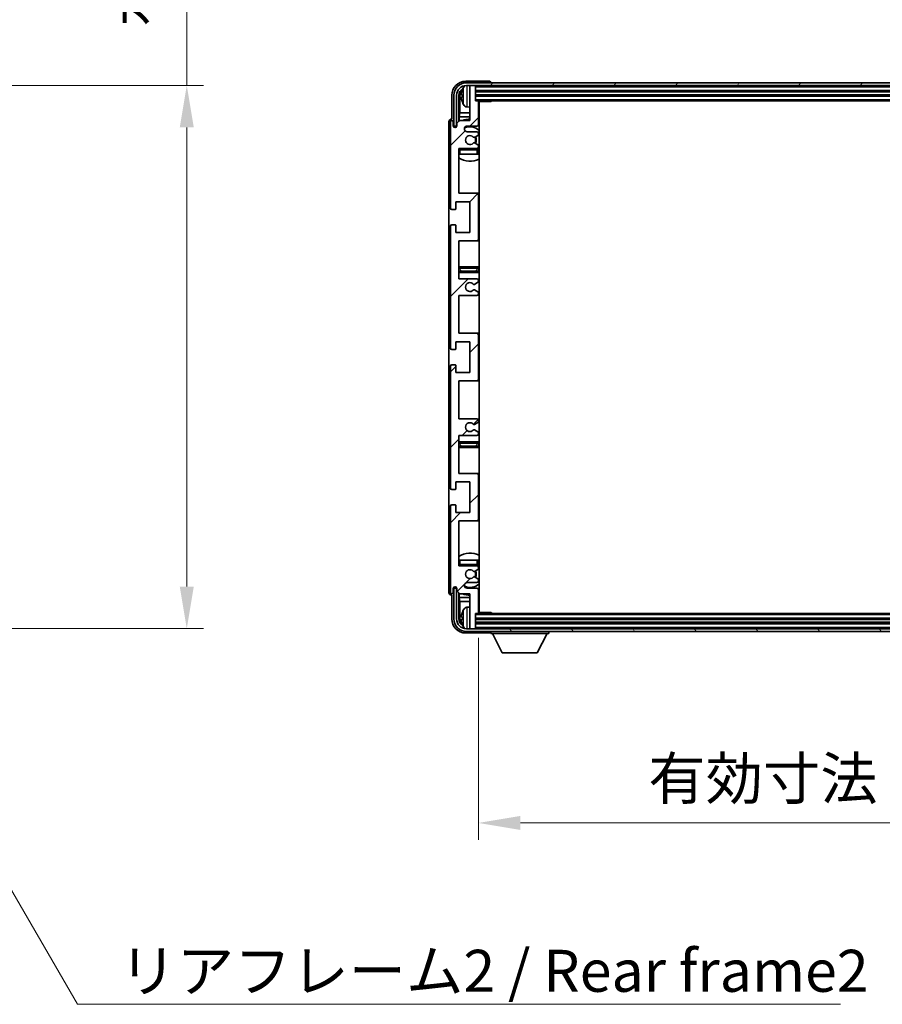
# Model space of a CAD drawing. Units: millimetres. Extents: x 0 to 12582, y 0 to 1686.
# Drawn here: x 4111 to 4419, y 1049 to 1400 of the extents above; entities that cross this region are included whole.
import ezdxf

# ---------------------------------------------------------------- set-up
doc = ezdxf.new("R2010")
doc.units = ezdxf.units.MM
doc.header["$LTSCALE"] = 6
doc.layers.get('Defpoints').update_dxf_attribs({"lineweight": 25})
for name, color, linetype, lineweight in [('Dimension (ISO)', 7, 'Continuous', 18), ('Hatch (ISO)', 1, 'Continuous', 18), ('Symbol (ISO)', 7, 'Continuous', 18), ('Visible (ISO)', 7, 'Continuous', 35), ('Visible Narrow (ISO)', 7, 'Continuous', 25)]:
    doc.layers.add(name, color=color, linetype=linetype, lineweight=lineweight)
doc.styles.add('Note Text (TK)', font='txt')
doc.dimstyles.new('Default - Method 1b (TK)', dxfattribs={"dimscale": 6, "dimtxt": 2.5, "dimasz": 2.5, "dimexe": 1, "dimexo": 1.5, "dimgap": 1, "dimtad": 1, "dimtoh": 1, "dimrnd": 1e-08, "dimdsep": 46, "dimtxsty": 'Note Text (TK)', "dimcen": 0.09, "dimdle": 5, "dimclrd": 100, "dimclre": 100, "dimclrt": 7, "dimadec": 1, "dimazin": 1, "dimtfac": 1, "dimtmove": 0, "dimatfit": 3, "dimfxl": 0, "dimtolj": 1, "dimlwd": -1, "dimlwe": -1, "dimarcsym": 0})
doc.dimstyles.new('Default - Method 1b (TK)$7', dxfattribs={"dimscale": 6, "dimtxt": 2.5, "dimasz": 2.5, "dimexe": 1, "dimexo": 1.5, "dimgap": 1, "dimtad": 1, "dimtoh": 1, "dimrnd": 1e-08, "dimdsep": 46, "dimtxsty": 'Note Text (TK)', "dimcen": 0.09, "dimdle": 5, "dimclrd": 100, "dimclre": 100, "dimclrt": 7, "dimadec": 1, "dimazin": 1, "dimtfac": 1, "dimtmove": 0, "dimatfit": 3, "dimfxl": 0, "dimtolj": 1, "dimlwd": -1, "dimlwe": -1, "dimarcsym": 0})

# ---------------------------------------------------------------- blocks, each defined once
blk = doc.blocks.new('*D71')
at = {"layer": 'Defpoints', "color": 0, "transparency": 16777216}
for p in [(4056.8, 1376.74), (4056.8, 1182.74), (4170.8, 1182.74)]:
    blk.add_point(p, dxfattribs=at)
at = {"layer": 'Dimension (ISO)', "color": 100, "transparency": 16777216}
for p, q in [((4170.8, 1376.74), (4170.8, 1631.9)), ((4065.8, 1376.74), (4176.8, 1376.74)), ((4170.8, 1197.74), (4170.8, 1361.74)), ((4065.8, 1182.74), (4176.8, 1182.74))]:
    blk.add_line(p, q, dxfattribs=at)
for points in [[(4168.3, 1361.74), (4173.3, 1361.74), (4170.8, 1376.74)], [(4168.3, 1197.74), (4173.3, 1197.74), (4170.8, 1182.74)]]:
    blk.add_solid(points, dxfattribs=at)
at = {"layer": 'Dimension (ISO)', "color": 7, "transparency": 16777216, "insert": (4154.91, 1397.74), "char_height": 15, "attachment_point": 4, "rotation": 90, "style": 'Note Text (TK)'}
blk.add_mtext('\\A1;\\fＭＳ Ｐゴシック|b0|i0;\\H15.0000;有効寸法 / Max dim. 194', dxfattribs=at)
blk = doc.blocks.new('*D74')
at = {"layer": 'Defpoints', "color": 0, "transparency": 16777216}
for p in [(4274.9, 1188.48), (4623.9, 1188.48), (4623.9, 1113.34)]:
    blk.add_point(p, dxfattribs=at)
at = {"layer": 'Dimension (ISO)', "color": 100, "transparency": 16777216}
for p, q in [((4274.9, 1179.48), (4274.9, 1107.34)), ((4623.9, 1179.48), (4623.9, 1107.34)), ((4289.9, 1113.34), (4608.9, 1113.34))]:
    blk.add_line(p, q, dxfattribs=at)
for points in [[(4289.9, 1115.84), (4289.9, 1110.84), (4274.9, 1113.34)], [(4608.9, 1115.84), (4608.9, 1110.84), (4623.9, 1113.34)]]:
    blk.add_solid(points, dxfattribs=at)
at = {"layer": 'Dimension (ISO)', "color": 7, "transparency": 16777216, "insert": (4335.58, 1129.23), "char_height": 15, "attachment_point": 4, "style": 'Note Text (TK)'}
blk.add_mtext('\\A1;\\fＭＳ Ｐゴシック|b0|i0;\\H15.0000;有効寸法 / Max dim. 349', dxfattribs=at)

msp = doc.modelspace()

# ---------------------------------------------------------------- hatches: boundary and pattern name
at = {"layer": 'Hatch (ISO)'}
h = msp.add_hatch(dxfattribs=at)
h.set_pattern_fill('ANSI31', color=256, scale=152.4, style=0)
h.set_pattern_definition([(45, (2269, -48), (-13.47038, 13.47038), [])])
edge = h.paths.add_edge_path()
edge.add_line((4267.9026, 1307.6825), (4267.9026, 1321.1825))
edge.add_line((4267.9026, 1321.1825), (4274.4026, 1321.1825))
edge.add_ellipse((4274.4026, 1321.6825), major_axis=(0, -0.5), ratio=1, start_angle=0, end_angle=90)
edge.add_line((4274.9026, 1321.6825), (4274.9026, 1337.6825))
edge.add_ellipse((4274.4026, 1337.6825), major_axis=(0.5, 0), ratio=1, start_angle=0, end_angle=90)
edge.add_line((4274.4026, 1338.1825), (4267.9026, 1338.1825))
edge.add_line((4267.9026, 1338.1825), (4267.9026, 1354.1825))
edge.add_line((4267.9026, 1354.1825), (4274.4026, 1354.1825))
edge.add_ellipse((4274.4026, 1354.6825), major_axis=(0, -0.5), ratio=1, start_angle=0, end_angle=90)
edge.add_line((4274.9026, 1354.6825), (4274.9026, 1355.2773))
edge.add_ellipse((4274.6026, 1355.2773), major_axis=(0.3, 0), ratio=1, start_angle=0, end_angle=60)
edge.add_line((4274.7526, 1355.5371), (4273.7042, 1356.1424))
edge.add_ellipse((4273.5542, 1355.8825), major_axis=(0.15, 0.2598), ratio=1, start_angle=0, end_angle=30)
edge.add_line((4273.5542, 1356.1825), (4273.2882, 1356.1825))
edge.add_ellipse((4273.2882, 1355.8825), major_axis=(0, 0.3), ratio=1, start_angle=0, end_angle=46.826449)
edge.add_ellipse((4271.9026, 1357.1825), major_axis=(1.1669, -1.0947), ratio=1, start_angle=86.347102, end_angle=360, ccw=False)
edge.add_ellipse((4273.2882, 1358.4825), major_axis=(-0.2188, -0.2053), ratio=1, start_angle=0, end_angle=46.826449)
edge.add_line((4273.2882, 1358.1825), (4273.5542, 1358.1825))
edge.add_ellipse((4273.5542, 1358.4825), major_axis=(0, -0.3), ratio=1, start_angle=0, end_angle=30)
edge.add_line((4273.7042, 1358.2227), (4274.7526, 1358.828))
edge.add_ellipse((4274.6026, 1359.0878), major_axis=(0.15, -0.2598), ratio=1, start_angle=0, end_angle=60)
edge.add_line((4274.9026, 1359.0878), (4274.9026, 1359.6825))
edge.add_ellipse((4274.4026, 1359.6825), major_axis=(0.5, 0), ratio=1, start_angle=0, end_angle=90)
edge.add_line((4274.4026, 1360.1825), (4270.9026, 1360.1825))
edge.add_ellipse((4270.9026, 1361.1825), major_axis=(0, -1), ratio=1, start_angle=180, end_angle=360, ccw=False)
edge.add_line((4270.9026, 1362.1825), (4274.4026, 1362.1825))
edge.add_ellipse((4274.4026, 1362.6825), major_axis=(0, -0.5), ratio=1, start_angle=0, end_angle=90)
edge.add_line((4274.9026, 1362.6825), (4274.9026, 1370.8825))
edge.add_ellipse((4274.6026, 1370.8825), major_axis=(0.3, 0), ratio=1, start_angle=0, end_angle=90)
edge.add_line((4274.6026, 1371.1825), (4273.9026, 1371.1825))
edge.add_line((4273.9026, 1371.1825), (4273.9026, 1376.3825))
edge.add_ellipse((4273.6026, 1376.3825), major_axis=(0.3, 0), ratio=1, start_angle=0, end_angle=90)
edge.add_line((4273.6026, 1376.6825), (4272.2026, 1376.6825))
edge.add_ellipse((4272.2026, 1376.3825), major_axis=(0, 0.3), ratio=1, start_angle=0, end_angle=90)
edge.add_line((4271.9026, 1376.3825), (4271.9026, 1364.1825))
edge.add_line((4271.9026, 1364.1825), (4268.2526, 1364.1825))
edge.add_line((4268.2526, 1364.1825), (4267.2526, 1363.1825))
edge.add_line((4267.2526, 1363.1825), (4267.2526, 1362.2825))
edge.add_ellipse((4266.5776, 1362.3622), major_axis=(0.675, -0.0797), ratio=1, start_angle=193.465843, end_angle=360, ccw=False)
edge.add_line((4265.9026, 1362.2825), (4265.9026, 1363.6825))
edge.add_ellipse((4265.4026, 1363.6825), major_axis=(0.5, 0), ratio=1, start_angle=0, end_angle=180)
edge.add_line((4264.9026, 1363.6825), (4264.9026, 1332.9325))
edge.add_ellipse((4265.4026, 1332.9325), major_axis=(-0.5, 0), ratio=1, start_angle=0, end_angle=90)
edge.add_line((4265.4026, 1332.4325), (4266.6026, 1332.4325))
edge.add_ellipse((4266.6026, 1332.7325), major_axis=(0, -0.3), ratio=1, start_angle=0, end_angle=90)
edge.add_line((4266.9026, 1332.7325), (4266.9026, 1335.1825))
edge.add_line((4266.9026, 1335.1825), (4271.9026, 1335.1825))
edge.add_line((4271.9026, 1335.1825), (4271.9026, 1324.1825))
edge.add_line((4271.9026, 1324.1825), (4266.9026, 1324.1825))
edge.add_line((4266.9026, 1324.1825), (4266.9026, 1326.6325))
edge.add_ellipse((4266.6026, 1326.6325), major_axis=(0.3, 0), ratio=1, start_angle=0, end_angle=90)
edge.add_line((4266.6026, 1326.9325), (4265.4026, 1326.9325))
edge.add_ellipse((4265.4026, 1326.4325), major_axis=(0, 0.5), ratio=1, start_angle=0, end_angle=90)
edge.add_line((4264.9026, 1326.4325), (4264.9026, 1282.9325))
edge.add_ellipse((4265.4026, 1282.9325), major_axis=(-0.5, 0), ratio=1, start_angle=0, end_angle=90)
edge.add_line((4265.4026, 1282.4325), (4266.6026, 1282.4325))
edge.add_ellipse((4266.6026, 1282.7325), major_axis=(0, -0.3), ratio=1, start_angle=0, end_angle=90)
edge.add_line((4266.9026, 1282.7325), (4266.9026, 1285.1825))
edge.add_line((4266.9026, 1285.1825), (4271.9026, 1285.1825))
edge.add_line((4271.9026, 1285.1825), (4271.9026, 1274.1825))
edge.add_line((4271.9026, 1274.1825), (4266.9026, 1274.1825))
edge.add_line((4266.9026, 1274.1825), (4266.9026, 1276.6325))
edge.add_ellipse((4266.6026, 1276.6325), major_axis=(0.3, 0), ratio=1, start_angle=0, end_angle=90)
edge.add_line((4266.6026, 1276.9325), (4265.4026, 1276.9325))
edge.add_ellipse((4265.4026, 1276.4325), major_axis=(0, 0.5), ratio=1, start_angle=0, end_angle=90)
edge.add_line((4264.9026, 1276.4325), (4264.9026, 1232.9325))
edge.add_ellipse((4265.4026, 1232.9325), major_axis=(-0.5, 0), ratio=1, start_angle=0, end_angle=90)
edge.add_line((4265.4026, 1232.4325), (4266.6026, 1232.4325))
edge.add_ellipse((4266.6026, 1232.7325), major_axis=(0, -0.3), ratio=1, start_angle=0, end_angle=90)
edge.add_line((4266.9026, 1232.7325), (4266.9026, 1235.1825))
edge.add_line((4266.9026, 1235.1825), (4271.9026, 1235.1825))
edge.add_line((4271.9026, 1235.1825), (4271.9026, 1224.1825))
edge.add_line((4271.9026, 1224.1825), (4266.9026, 1224.1825))
edge.add_line((4266.9026, 1224.1825), (4266.9026, 1226.6325))
edge.add_ellipse((4266.6026, 1226.6325), major_axis=(0.3, 0), ratio=1, start_angle=0, end_angle=90)
edge.add_line((4266.6026, 1226.9325), (4265.4026, 1226.9325))
edge.add_ellipse((4265.4026, 1226.4325), major_axis=(0, 0.5), ratio=1, start_angle=0, end_angle=90)
edge.add_line((4264.9026, 1226.4325), (4264.9026, 1195.6825))
edge.add_ellipse((4265.4026, 1195.6825), major_axis=(-0.5, 0), ratio=1, start_angle=0, end_angle=180)
edge.add_line((4265.9026, 1195.6825), (4265.9026, 1197.0825))
edge.add_ellipse((4266.5776, 1197.0029), major_axis=(-0.675, 0.0797), ratio=1, start_angle=193.465843, end_angle=360, ccw=False)
edge.add_line((4267.2526, 1197.0825), (4267.2526, 1196.1825))
edge.add_line((4267.2526, 1196.1825), (4268.2526, 1195.1825))
edge.add_line((4268.2526, 1195.1825), (4271.9026, 1195.1825))
edge.add_line((4271.9026, 1195.1825), (4271.9026, 1182.9825))
edge.add_ellipse((4272.2026, 1182.9825), major_axis=(-0.3, 0), ratio=1, start_angle=0, end_angle=90)
edge.add_line((4272.2026, 1182.6825), (4273.6026, 1182.6825))
edge.add_ellipse((4273.6026, 1182.9825), major_axis=(0, -0.3), ratio=1, start_angle=0, end_angle=90)
edge.add_line((4273.9026, 1182.9825), (4273.9026, 1188.1825))
edge.add_line((4273.9026, 1188.1825), (4274.6026, 1188.1825))
edge.add_ellipse((4274.6026, 1188.4825), major_axis=(0, -0.3), ratio=1, start_angle=0, end_angle=90)
edge.add_line((4274.9026, 1188.4825), (4274.9026, 1196.6825))
edge.add_ellipse((4274.4026, 1196.6825), major_axis=(0.5, 0), ratio=1, start_angle=0, end_angle=90)
edge.add_line((4274.4026, 1197.1825), (4270.9026, 1197.1825))
edge.add_ellipse((4270.9026, 1198.1825), major_axis=(0, -1), ratio=1, start_angle=180, end_angle=360, ccw=False)
edge.add_line((4270.9026, 1199.1825), (4274.4026, 1199.1825))
edge.add_ellipse((4274.4026, 1199.6825), major_axis=(0, -0.5), ratio=1, start_angle=0, end_angle=90)
edge.add_line((4274.9026, 1199.6825), (4274.9026, 1200.2773))
edge.add_ellipse((4274.6026, 1200.2773), major_axis=(0.3, 0), ratio=1, start_angle=0, end_angle=60)
edge.add_line((4274.7526, 1200.5371), (4273.7042, 1201.1424))
edge.add_ellipse((4273.5542, 1200.8825), major_axis=(0.15, 0.2598), ratio=1, start_angle=0, end_angle=30)
edge.add_line((4273.5542, 1201.1825), (4273.2882, 1201.1825))
edge.add_ellipse((4273.2882, 1200.8825), major_axis=(0, 0.3), ratio=1, start_angle=0, end_angle=46.826449)
edge.add_ellipse((4271.9026, 1202.1825), major_axis=(1.1669, -1.0947), ratio=1, start_angle=86.347102, end_angle=360, ccw=False)
edge.add_ellipse((4273.2882, 1203.4825), major_axis=(-0.2188, -0.2053), ratio=1, start_angle=0, end_angle=46.826449)
edge.add_line((4273.2882, 1203.1825), (4273.5542, 1203.1825))
edge.add_ellipse((4273.5542, 1203.4825), major_axis=(0, -0.3), ratio=1, start_angle=0, end_angle=30)
edge.add_line((4273.7042, 1203.2227), (4274.7526, 1203.828))
edge.add_ellipse((4274.6026, 1204.0878), major_axis=(0.15, -0.2598), ratio=1, start_angle=0, end_angle=60)
edge.add_line((4274.9026, 1204.0878), (4274.9026, 1204.6825))
edge.add_ellipse((4274.4026, 1204.6825), major_axis=(0.5, 0), ratio=1, start_angle=0, end_angle=90)
edge.add_line((4274.4026, 1205.1825), (4267.9026, 1205.1825))
edge.add_line((4267.9026, 1205.1825), (4267.9026, 1221.1825))
edge.add_line((4267.9026, 1221.1825), (4274.4026, 1221.1825))
edge.add_ellipse((4274.4026, 1221.6825), major_axis=(0, -0.5), ratio=1, start_angle=0, end_angle=90)
edge.add_line((4274.9026, 1221.6825), (4274.9026, 1237.6825))
edge.add_ellipse((4274.4026, 1237.6825), major_axis=(0.5, 0), ratio=1, start_angle=0, end_angle=90)
edge.add_line((4274.4026, 1238.1825), (4267.9026, 1238.1825))
edge.add_line((4267.9026, 1238.1825), (4267.9026, 1251.6825))
edge.add_line((4267.9026, 1251.6825), (4274.4026, 1251.6825))
edge.add_ellipse((4274.4026, 1252.1825), major_axis=(0, -0.5), ratio=1, start_angle=0, end_angle=90)
edge.add_line((4274.9026, 1252.1825), (4274.9026, 1252.6927))
edge.add_ellipse((4274.6026, 1252.6927), major_axis=(0.3, 0), ratio=1, start_angle=0, end_angle=60)
edge.add_line((4274.7526, 1252.9525), (4273.4793, 1253.6876))
edge.add_ellipse((4273.3293, 1253.4278), major_axis=(0.15, 0.2598), ratio=1, start_angle=0, end_angle=78.671012)
edge.add_ellipse((4271.9026, 1254.6825), major_axis=(1.2015, -1.0566), ratio=1, start_angle=82.662386, end_angle=360, ccw=False)
edge.add_ellipse((4273.3292, 1255.9374), major_axis=(-0.2253, -0.1981), ratio=1, start_angle=0, end_angle=77.981127)
edge.add_line((4273.4761, 1255.6758), (4274.7495, 1256.3908))
edge.add_ellipse((4274.6026, 1256.6524), major_axis=(0.1469, -0.2616), ratio=1, start_angle=0, end_angle=60.685474)
edge.add_line((4274.9026, 1256.6524), (4274.9026, 1257.1825))
edge.add_ellipse((4274.4026, 1257.1825), major_axis=(0.5, 0), ratio=1, start_angle=0, end_angle=90)
edge.add_line((4274.4026, 1257.6825), (4267.9026, 1257.6825))
edge.add_line((4267.9026, 1257.6825), (4267.9026, 1271.1825))
edge.add_line((4267.9026, 1271.1825), (4274.4026, 1271.1825))
edge.add_ellipse((4274.4026, 1271.6825), major_axis=(0, -0.5), ratio=1, start_angle=0, end_angle=90)
edge.add_line((4274.9026, 1271.6825), (4274.9026, 1287.6825))
edge.add_ellipse((4274.4026, 1287.6825), major_axis=(0.5, 0), ratio=1, start_angle=0, end_angle=90)
edge.add_line((4274.4026, 1288.1825), (4267.9026, 1288.1825))
edge.add_line((4267.9026, 1288.1825), (4267.9026, 1301.6825))
edge.add_line((4267.9026, 1301.6825), (4274.4026, 1301.6825))
edge.add_ellipse((4274.4026, 1302.1825), major_axis=(0, -0.5), ratio=1, start_angle=0, end_angle=90)
edge.add_line((4274.9026, 1302.1825), (4274.9026, 1302.7127))
edge.add_ellipse((4274.6026, 1302.7127), major_axis=(0.3, 0), ratio=1, start_angle=0, end_angle=60.685474)
edge.add_line((4274.7495, 1302.9743), (4273.4761, 1303.6893))
edge.add_ellipse((4273.3292, 1303.4277), major_axis=(0.1469, 0.2616), ratio=1, start_angle=0, end_angle=77.981127)
edge.add_ellipse((4271.9026, 1304.6825), major_axis=(1.2014, -1.0567), ratio=1, start_angle=82.662386, end_angle=360, ccw=False)
edge.add_ellipse((4273.3293, 1305.9373), major_axis=(-0.2253, -0.1981), ratio=1, start_angle=0, end_angle=78.671012)
edge.add_line((4273.4793, 1305.6775), (4274.7526, 1306.4126))
edge.add_ellipse((4274.6026, 1306.6724), major_axis=(0.15, -0.2598), ratio=1, start_angle=0, end_angle=60)
edge.add_line((4274.9026, 1306.6724), (4274.9026, 1307.1825))
edge.add_ellipse((4274.4026, 1307.1825), major_axis=(0.5, 0), ratio=1, start_angle=0, end_angle=90)
edge.add_line((4274.4026, 1307.6825), (4267.9026, 1307.6825))
h = msp.add_hatch(dxfattribs=at)
h.set_pattern_fill('ANSI31', color=256, scale=152.4, angle=14.999978, style=0)
h.set_pattern_definition([(60, (2269, -48), (-16.49778, 9.525), [])])
edge = h.paths.add_edge_path()
edge.add_ellipse((4628.1526, 1373.1825), major_axis=(0, 3.5), ratio=1, start_angle=270, end_angle=360)
edge.add_line((4628.1526, 1376.6825), (4626.6026, 1376.6825))
edge.add_line((4626.6026, 1376.6825), (4625.2026, 1376.6825))
edge.add_line((4625.2026, 1376.6825), (4273.6026, 1376.6825))
edge.add_line((4273.6026, 1376.6825), (4272.2026, 1376.6825))
edge.add_line((4272.2026, 1376.6825), (4270.6526, 1376.6825))
edge.add_ellipse((4270.6526, 1373.1825), major_axis=(-3.5, 0), ratio=1, start_angle=270, end_angle=360)
edge.add_line((4267.1526, 1373.1825), (4267.1526, 1362.1825))
edge.add_line((4267.1526, 1362.1825), (4266.1526, 1362.1825))
edge.add_line((4266.1526, 1362.1825), (4266.1526, 1373.1825))
edge.add_ellipse((4270.6526, 1373.1825), major_axis=(0, 4.5), ratio=1, start_angle=0, end_angle=90, ccw=False)
edge.add_line((4270.6526, 1377.6825), (4628.1526, 1377.6825))
edge.add_ellipse((4628.1526, 1373.1825), major_axis=(4.5, 0), ratio=1, start_angle=0, end_angle=90, ccw=False)
edge.add_line((4632.6526, 1373.1825), (4632.6526, 1362.1825))
edge.add_line((4632.6526, 1362.1825), (4631.6526, 1362.1825))
edge.add_line((4631.6526, 1362.1825), (4631.6526, 1373.1825))
h = msp.add_hatch(dxfattribs=at)
h.set_pattern_fill('ANSI31', color=256, scale=152.4, angle=75.000175, style=0)
h.set_pattern_definition([(120.0002, (2269, -48), (-16.49775, -9.52505), [])])
edge = h.paths.add_edge_path()
edge.add_ellipse((4270.6526, 1186.1825), major_axis=(0, -3.5), ratio=1, start_angle=270, end_angle=360)
edge.add_line((4270.6526, 1182.6825), (4272.2026, 1182.6825))
edge.add_line((4272.2026, 1182.6825), (4273.6026, 1182.6825))
edge.add_line((4273.6026, 1182.6825), (4625.2026, 1182.6825))
edge.add_line((4625.2026, 1182.6825), (4626.6026, 1182.6825))
edge.add_line((4626.6026, 1182.6825), (4628.1526, 1182.6825))
edge.add_ellipse((4628.1526, 1186.1825), major_axis=(3.5, 0), ratio=1, start_angle=270, end_angle=360)
edge.add_line((4631.6526, 1186.1825), (4631.6526, 1197.1825))
edge.add_line((4631.6526, 1197.1825), (4632.6526, 1197.1825))
edge.add_line((4632.6526, 1197.1825), (4632.6526, 1186.1825))
edge.add_ellipse((4628.1526, 1186.1825), major_axis=(0, -4.5), ratio=1, start_angle=0, end_angle=90, ccw=False)
edge.add_line((4628.1526, 1181.6825), (4270.6526, 1181.6825))
edge.add_ellipse((4270.6526, 1186.1825), major_axis=(-4.5, 0), ratio=1, start_angle=0, end_angle=90, ccw=False)
edge.add_line((4266.1526, 1186.1825), (4266.1526, 1197.1825))
edge.add_line((4266.1526, 1197.1825), (4267.1526, 1197.1825))
edge.add_line((4267.1526, 1197.1825), (4267.1526, 1186.1825))

# ---------------------------------------------------------------- linework, layer by layer
at = {"layer": 'Visible (ISO)'}
for p, q in [((4278.9029, 1378.1825), (4270.3995, 1378.1825)), ((4628.1526, 1377.6825), (4270.6526, 1377.6825)), ((4270.6526, 1376.6825), (4628.1526, 1376.6825)), ((4271.9026, 1376.3825), (4271.9026, 1376.6825)), ((4271.9026, 1376.3825), (4271.9026, 1364.1825)), ((4273.6026, 1376.6825), (4272.2026, 1376.6825)), ((4273.9026, 1376.3825), (4273.9026, 1376.6825)), ((4273.9026, 1371.1825), (4273.9026, 1376.3825)), ((4279.4026, 1377.6825), (4279.4026, 1377.6829)), ((4265.4026, 1373.1856), (4265.4026, 1364.6825)), ((4266.1526, 1373.1825), (4266.1526, 1362.1825)), ((4267.1526, 1362.1825), (4267.1526, 1373.1825)), ((4267.9041, 1363.8341), (4267.9041, 1373.1825)), ((4268.2533, 1372.8333), (4268.2533, 1366.9038)), ((4269.1886, 1373.2149), (4269.1886, 1372.6502)), ((4273.9026, 1374.6825), (4624.9026, 1374.6825)), ((4273.9026, 1373.1825), (4624.9026, 1373.1825)), ((4270.8436, 1369.0252), (4271.9026, 1368.9325)), ((4274.6026, 1371.1825), (4273.9026, 1371.1825)), ((4274.6026, 1371.1825), (4624.2026, 1371.1825)), ((4274.8984, 1370.9325), (4279.4731, 1370.9325)), ((4274.9026, 1362.6825), (4274.9026, 1370.8825)), ((4275.1526, 1188.4325), (4275.1526, 1370.9325)), ((4279.4731, 1370.9325), (4279.4731, 1371.1825)), ((4279.7231, 1371.1825), (4279.4731, 1370.9325)), ((4265.4026, 1364.6825), (4265.402, 1364.6825)), ((4268.0612, 1365.4947), (4268.2533, 1366.9038)), ((4268.0612, 1365.4947), (4268.0612, 1363.9912)), ((4271.9026, 1365.4947), (4268.0612, 1365.4947)), ((4271.9026, 1366.9038), (4268.2533, 1366.9038)), ((4275.1526, 1366.9038), (4274.9026, 1366.9038)), ((4275.1526, 1365.4947), (4274.9026, 1365.4947)), ((4264.4026, 1363.6832), (4264.4026, 1195.6819)), ((4264.9026, 1363.6825), (4264.9026, 1332.9325)), ((4265.9026, 1362.2825), (4265.9026, 1363.6825)), ((4266.1526, 1362.1825), (4267.1526, 1362.1825)), ((4266.9041, 1361.7661), (4266.9041, 1361.9811)), ((4266.9739, 1361.8101), (4266.9739, 1361.9113)), ((4267.104, 1362.181), (4267.2327, 1362.181)), ((4267.1738, 1362.1112), (4267.2092, 1362.1112)), ((4268.2526, 1364.1825), (4267.2526, 1363.1825)), ((4267.2526, 1363.1825), (4267.2526, 1362.2825)), ((4271.9026, 1364.1825), (4268.2526, 1364.1825)), ((4270.9026, 1362.1825), (4274.4026, 1362.1825)), ((4274.4026, 1360.1825), (4270.9026, 1360.1825)), ((4273.2882, 1358.1825), (4273.5542, 1358.1825)), ((4273.7042, 1358.2227), (4274.7526, 1358.828)), ((4274.9026, 1359.0878), (4274.9026, 1359.6825)), ((4267.9026, 1338.1825), (4267.9026, 1354.1825)), ((4267.9026, 1354.1825), (4274.4026, 1354.1825)), ((4273.5542, 1356.1825), (4273.2882, 1356.1825)), ((4274.7526, 1355.5371), (4273.7042, 1356.1424)), ((4274.9026, 1354.6825), (4274.9026, 1355.2773)), ((4268.4026, 1352.1825), (4267.9026, 1352.1825)), ((4274.4026, 1352.1825), (4268.4026, 1352.1825)), ((4274.9026, 1352.1825), (4274.4026, 1352.1825)), ((4274.9026, 1352.1825), (4274.9026, 1353.6825)), ((4274.4026, 1338.1825), (4267.9026, 1338.1825)), ((4275.1526, 1338.1825), (4274.4026, 1338.1825)), ((4274.9026, 1321.6825), (4274.9026, 1337.6825)), ((4266.9026, 1332.7325), (4266.9026, 1335.1825)), ((4266.9026, 1335.1825), (4271.9026, 1335.1825)), ((4271.9026, 1335.1825), (4271.9026, 1324.1825)), ((4265.4026, 1332.4325), (4266.6026, 1332.4325)), ((4264.9026, 1326.4325), (4264.9026, 1282.9325)), ((4266.6026, 1326.9325), (4265.4026, 1326.9325)), ((4266.9026, 1324.1825), (4266.9026, 1326.6325)), ((4271.9026, 1324.1825), (4266.9026, 1324.1825)), ((4267.9026, 1307.6825), (4267.9026, 1321.1825)), ((4267.9026, 1321.1825), (4274.4026, 1321.1825)), ((4274.4026, 1321.1825), (4275.1526, 1321.1825)), ((4268.9026, 1311.9325), (4267.9026, 1311.9325)), ((4273.9026, 1311.9325), (4268.9026, 1311.9325)), ((4275.1526, 1311.9325), (4273.9026, 1311.9325)), ((4267.9026, 1309.9325), (4268.9026, 1309.9325)), ((4268.9026, 1309.9325), (4273.9026, 1309.9325)), ((4273.9026, 1309.9325), (4275.1526, 1309.9325)), ((4274.4026, 1307.6825), (4267.9026, 1307.6825)), ((4273.4793, 1305.6775), (4274.7526, 1306.4126)), ((4274.9026, 1306.6724), (4274.9026, 1307.1825)), ((4267.9026, 1288.1825), (4267.9026, 1301.6825)), ((4267.9026, 1301.6825), (4274.4026, 1301.6825)), ((4274.7495, 1302.9743), (4273.4761, 1303.6893)), ((4274.9026, 1302.1825), (4274.9026, 1302.7127)), ((4274.4026, 1288.1825), (4267.9026, 1288.1825)), ((4275.1526, 1288.1825), (4274.4026, 1288.1825)), ((4274.9026, 1271.6825), (4274.9026, 1287.6825)), ((4266.9026, 1282.7325), (4266.9026, 1285.1825)), ((4266.9026, 1285.1825), (4271.9026, 1285.1825)), ((4271.9026, 1285.1825), (4271.9026, 1274.1825)), ((4265.4026, 1282.4325), (4266.6026, 1282.4325)), ((4264.9026, 1276.4325), (4264.9026, 1232.9325)), ((4266.6026, 1276.9325), (4265.4026, 1276.9325)), ((4266.9026, 1274.1825), (4266.9026, 1276.6325)), ((4271.9026, 1274.1825), (4266.9026, 1274.1825)), ((4267.9026, 1257.6825), (4267.9026, 1271.1825)), ((4267.9026, 1271.1825), (4274.4026, 1271.1825)), ((4274.4026, 1271.1825), (4275.1526, 1271.1825)), ((4274.4026, 1257.6825), (4267.9026, 1257.6825)), ((4273.4761, 1255.6758), (4274.7495, 1256.3908)), ((4274.9026, 1256.6524), (4274.9026, 1257.1825)), ((4274.7526, 1252.9525), (4273.4793, 1253.6876)), ((4274.9026, 1252.1825), (4274.9026, 1252.6927)), ((4267.9026, 1238.1825), (4267.9026, 1251.6825)), ((4267.9026, 1251.6825), (4274.4026, 1251.6825)), ((4268.9026, 1249.4325), (4267.9026, 1249.4325)), ((4273.9026, 1249.4325), (4268.9026, 1249.4325)), ((4275.1526, 1249.4325), (4273.9026, 1249.4325)), ((4267.9026, 1247.4325), (4268.9026, 1247.4325)), ((4268.9026, 1247.4325), (4273.9026, 1247.4325)), ((4273.9026, 1247.4325), (4275.1526, 1247.4325)), ((4274.4026, 1238.1825), (4267.9026, 1238.1825)), ((4275.1526, 1238.1825), (4274.4026, 1238.1825)), ((4274.9026, 1221.6825), (4274.9026, 1237.6825)), ((4266.9026, 1232.7325), (4266.9026, 1235.1825)), ((4266.9026, 1235.1825), (4271.9026, 1235.1825)), ((4271.9026, 1235.1825), (4271.9026, 1224.1825)), ((4265.4026, 1232.4325), (4266.6026, 1232.4325)), ((4264.9026, 1226.4325), (4264.9026, 1195.6825)), ((4266.6026, 1226.9325), (4265.4026, 1226.9325)), ((4266.9026, 1224.1825), (4266.9026, 1226.6325)), ((4271.9026, 1224.1825), (4266.9026, 1224.1825)), ((4267.9026, 1205.1825), (4267.9026, 1221.1825)), ((4267.9026, 1221.1825), (4274.4026, 1221.1825)), ((4274.4026, 1221.1825), (4275.1526, 1221.1825)), ((4267.9026, 1207.1825), (4268.4026, 1207.1825)), ((4268.4026, 1207.1825), (4274.4026, 1207.1825)), ((4274.4026, 1207.1825), (4274.9026, 1207.1825)), ((4274.9026, 1205.6825), (4274.9026, 1207.1825)), ((4274.4026, 1205.1825), (4267.9026, 1205.1825)), ((4273.2882, 1203.1825), (4273.5542, 1203.1825)), ((4273.7042, 1203.2227), (4274.7526, 1203.828)), ((4274.9026, 1204.0878), (4274.9026, 1204.6825)), ((4270.9026, 1199.1825), (4274.4026, 1199.1825)), ((4273.5542, 1201.1825), (4273.2882, 1201.1825)), ((4274.7526, 1200.5371), (4273.7042, 1201.1424)), ((4274.9026, 1199.6825), (4274.9026, 1200.2773)), ((4265.9026, 1195.6825), (4265.9026, 1197.0825)), ((4267.1526, 1197.1825), (4266.1526, 1197.1825)), ((4266.1526, 1197.1825), (4266.1526, 1186.1825)), ((4266.9041, 1197.384), (4266.9041, 1197.599)), ((4266.9739, 1197.4538), (4266.9739, 1197.555)), ((4267.2327, 1197.1841), (4267.104, 1197.1841)), ((4267.1526, 1186.1825), (4267.1526, 1197.1825)), ((4267.2092, 1197.2539), (4267.1738, 1197.2539)), ((4267.2526, 1197.0825), (4267.2526, 1196.1825)), ((4267.2526, 1196.1825), (4268.2526, 1195.1825)), ((4267.9041, 1186.1825), (4267.9041, 1195.531)), ((4274.4026, 1197.1825), (4270.9026, 1197.1825)), ((4274.9026, 1188.4825), (4274.9026, 1196.6825)), ((4265.402, 1194.6825), (4265.4026, 1194.6825)), ((4265.4026, 1194.6825), (4265.4026, 1186.1795)), ((4268.0612, 1195.3739), (4268.0612, 1193.8704)), ((4268.0612, 1193.8704), (4268.2533, 1192.4613)), ((4268.0612, 1193.8704), (4271.9026, 1193.8704)), ((4268.2526, 1195.1825), (4271.9026, 1195.1825)), ((4268.2533, 1192.4613), (4268.2533, 1186.5318)), ((4268.2533, 1192.4613), (4271.9026, 1192.4613)), ((4271.9026, 1195.1825), (4271.9026, 1182.9825)), ((4274.9026, 1193.8704), (4275.1526, 1193.8704)), ((4274.9026, 1192.4613), (4275.1526, 1192.4613)), ((4270.8436, 1190.3399), (4271.9026, 1190.4325)), ((4269.1886, 1186.7149), (4269.1886, 1186.1502)), ((4273.9026, 1182.9825), (4273.9026, 1188.1825)), ((4273.9026, 1188.1825), (4274.6026, 1188.1825)), ((4624.9026, 1186.1825), (4273.9026, 1186.1825)), ((4624.2026, 1188.1825), (4274.6026, 1188.1825)), ((4274.8984, 1188.4325), (4279.4731, 1188.4325)), ((4279.4731, 1188.1825), (4279.4731, 1188.4325)), ((4279.7231, 1188.1825), (4279.4731, 1188.4325)), ((4628.1526, 1182.6825), (4270.6526, 1182.6825)), ((4270.6526, 1181.6825), (4628.1526, 1181.6825)), ((4271.9026, 1182.6825), (4271.9026, 1182.9825)), ((4272.2026, 1182.6825), (4273.6026, 1182.6825)), ((4624.9026, 1184.6825), (4273.9026, 1184.6825)), ((4273.9026, 1182.6825), (4273.9026, 1182.9825)), ((4279.4026, 1181.6825), (4279.4026, 1180.9825)), ((4300.0026, 1181.6825), (4300.0026, 1180.9825)), ((4270.3995, 1181.1825), (4278.9029, 1181.1825)), ((4279.4026, 1180.9825), (4300.0026, 1180.9825)), ((4283.4526, 1174.0825), (4279.9026, 1180.9825)), ((4295.9526, 1174.0825), (4299.5026, 1180.9825)), ((4283.4526, 1174.0825), (4295.9526, 1174.0825))]:
    msp.add_line(p, q, dxfattribs=at)
for centre, radius, start, end in [((4270.6526, 1373.1825), 4.5, 90, 180), ((4270.6526, 1373.1825), 3.5, 90, 180), ((4269.3132, 1375.1172), 0.1246, 159.960393, 178.185174), ((4275.3026, 1372.9325), 6.5, 151.827266, 159.960393), ((4270.9831, 1375.246), 1.6, 118.15067, 151.827266), ((4272.2026, 1376.3825), 0.3, 90, 180), ((4273.6026, 1376.3825), 0.3, 0, 90), ((4269.3132, 1370.7479), 0.1246, 181.814826, 200.039607), ((4275.3026, 1372.9325), 6.5, 200.039607, 208.172734), ((4270.9831, 1370.6191), 1.6, 208.172734, 265), ((4274.6026, 1370.8825), 0.3, 0, 90), ((4275.4026, 1369.6825), 0.5, 120, 240), ((4271.9026, 1357.1825), 7.5, 90, 111.03947), ((4265.4026, 1363.6825), 0.5, 0, 180), ((4266.5776, 1362.3622), 0.6797, 186.732921, 353.267079), ((4270.9026, 1361.1825), 1, 90, 270), ((4271.9026, 1357.1825), 4.75, 46.826449, 114.136249), ((4274.4026, 1362.6825), 0.5, 270, 0), ((4271.9026, 1357.1825), 7.5, 64.320711, 66.421822), ((4271.9026, 1357.1825), 1.6, 43.173551, 316.826449), ((4273.2882, 1358.4825), 0.3, 223.173551, 270), ((4273.5542, 1358.4825), 0.3, 270, 300), ((4271.9026, 1357.1825), 2, 329.685488, 30.314512), ((4271.9026, 1357.1825), 2.25, 330, 30), ((4274.4026, 1359.6825), 0.5, 0, 90), ((4274.6026, 1359.0878), 0.3, 300, 0), ((4268.4026, 1353.6825), 0.5, 90, 180), ((4271.9026, 1357.1825), 4.75, 219.166711, 219.581736), ((4273.2882, 1355.8825), 0.3, 90, 136.826449), ((4273.5542, 1355.8825), 0.3, 60, 90), ((4274.4026, 1354.6825), 0.5, 270, 0), ((4274.4026, 1353.6825), 0.5, 0, 90), ((4274.6026, 1355.2773), 0.3, 0, 60), ((4271.9026, 1357.1825), 4.75, 309.166711, 313.173551), ((4271.9026, 1357.1825), 7.5, 237.769047, 295.679289), ((4274.4026, 1337.6825), 0.5, 0, 90), ((4265.4026, 1332.9325), 0.5, 180, 270), ((4266.6026, 1332.7325), 0.3, 270, 0), ((4265.4026, 1326.4325), 0.5, 90, 180), ((4266.6026, 1326.6325), 0.3, 0, 90), ((4274.4026, 1321.6825), 0.5, 270, 0), ((4268.9026, 1310.9325), 1, 90, 270), ((4273.9026, 1310.9325), 1, 270, 90), ((4271.9026, 1304.6825), 1.6, 41.328988, 318.666601), ((4273.3293, 1305.9373), 0.3, 221.328988, 300), ((4274.4026, 1307.1825), 0.5, 0, 90), ((4274.6026, 1306.6724), 0.3, 300, 0), ((4273.3292, 1303.4277), 0.3, 60.685474, 138.666601), ((4274.4026, 1302.1825), 0.5, 270, 0), ((4274.6026, 1302.7127), 0.3, 0, 60.685474), ((4274.4026, 1287.6825), 0.5, 0, 90), ((4265.4026, 1282.9325), 0.5, 180, 270), ((4266.6026, 1282.7325), 0.3, 270, 0), ((4265.4026, 1276.4325), 0.5, 90, 180), ((4266.6026, 1276.6325), 0.3, 0, 90), ((4274.4026, 1271.6825), 0.5, 270, 0), ((4271.9026, 1254.6825), 1.6, 41.333399, 318.671012), ((4273.3292, 1255.9374), 0.3, 221.333399, 299.314526), ((4274.4026, 1257.1825), 0.5, 0, 90), ((4274.6026, 1256.6524), 0.3, 299.314526, 0), ((4273.3293, 1253.4278), 0.3, 60, 138.671012), ((4274.4026, 1252.1825), 0.5, 270, 0), ((4274.6026, 1252.6927), 0.3, 0, 60), ((4268.9026, 1248.4325), 1, 90, 270), ((4273.9026, 1248.4325), 1, 270, 90), ((4274.4026, 1237.6825), 0.5, 0, 90), ((4265.4026, 1232.9325), 0.5, 180, 270), ((4266.6026, 1232.7325), 0.3, 270, 0), ((4265.4026, 1226.4325), 0.5, 90, 180), ((4266.6026, 1226.6325), 0.3, 0, 90), ((4274.4026, 1221.6825), 0.5, 270, 0), ((4271.9026, 1202.1825), 7.5, 64.320711, 122.230953), ((4268.4026, 1205.6825), 0.5, 180, 270), ((4271.9026, 1202.1825), 4.75, 140.418264, 140.833289), ((4271.9026, 1202.1825), 1.6, 43.173551, 316.826449), ((4273.2882, 1203.4825), 0.3, 223.173551, 270), ((4273.5542, 1203.4825), 0.3, 270, 300), ((4271.9026, 1202.1825), 2, 329.685488, 30.314512), ((4271.9026, 1202.1825), 2.25, 330, 30), ((4274.4026, 1205.6825), 0.5, 270, 0), ((4274.4026, 1204.6825), 0.5, 0, 90), ((4274.6026, 1204.0878), 0.3, 300, 0), ((4271.9026, 1202.1825), 4.75, 46.826449, 50.833289), ((4270.9026, 1198.1825), 1, 90, 270), ((4273.2882, 1200.8825), 0.3, 90, 136.826449), ((4273.5542, 1200.8825), 0.3, 60, 90), ((4274.4026, 1199.6825), 0.5, 270, 0), ((4274.6026, 1200.2773), 0.3, 0, 60), ((4265.4026, 1195.6825), 0.5, 180, 0), ((4266.5776, 1197.0029), 0.6797, 6.732921, 173.267079), ((4271.9026, 1202.1825), 4.75, 245.863751, 313.173551), ((4274.4026, 1196.6825), 0.5, 0, 90), ((4271.9026, 1202.1825), 7.5, 248.96053, 270), ((4271.9026, 1202.1825), 7.5, 293.578178, 295.679289), ((4269.3132, 1188.6172), 0.1246, 159.960393, 178.185174), ((4275.3026, 1186.4325), 6.5, 151.827266, 159.960393), ((4270.9831, 1188.746), 1.6, 95, 151.827266), ((4274.6026, 1188.4825), 0.3, 270, 0), ((4275.4026, 1189.6825), 0.5, 120, 240), ((4270.6526, 1186.1825), 4.5, 180, 270), ((4270.6526, 1186.1825), 3.5, 180, 270), ((4269.3132, 1184.2479), 0.1246, 181.814826, 200.039607), ((4275.3026, 1186.4325), 6.5, 200.039607, 208.172734), ((4270.9831, 1184.1191), 1.6, 208.172734, 241.84933), ((4272.2026, 1182.9825), 0.3, 180, 270), ((4273.6026, 1182.9825), 0.3, 270, 0)]:
    msp.add_arc(centre, radius, start, end, dxfattribs=at)
for centre, major_axis, ratio, start_param, end_param in [((4270.4056, 1373.1795), (-3.5398, 3.5398), 0.99878277, 5.49839613, 7.06797448), ((4270.4056, 1373.1795), (-1.7699, 1.7699), 0.99878277, 5.955351, 7.06797448), ((4275.2903, 1372.9254), (-3.2829, 5.6083), 0.99488747, 0.69485901, 0.93384331), ((4278.9023, 1377.6822), (0.354, 0.354), 0.99878277, 5.49839613, 7.06797448), ((4270.7548, 1372.8303), (-1.7699, 1.7699), 0.99878277, 6.25050164, 7.06797448), ((4275.2903, 1372.7929), (-6.4737, 0.5671), 0.05101764, 0.10959827, 0.34858257), ((4275.2903, 1373.0722), (-6.4737, -0.5671), 0.05101764, 5.93460274, 6.17358703), ((4275.2903, 1372.9397), (3.2829, 5.6083), 0.99488747, 2.20774935, 2.44673364), ((4265.4032, 1363.6819), (-0.708, 0.708), 0.99878277, 5.49839613, 7.06797448), ((4267.1042, 1361.9809), (-0.1416, 0.1416), 0.99878277, 5.49839613, 7.06797448), ((4267.1741, 1361.9111), (-0.1416, 0.1416), 0.99878277, 5.49839613, 7.06797448), ((4265.4032, 1195.6832), (-0.708, -0.708), 0.99878277, 5.49839613, 7.06797448), ((4267.1042, 1197.3842), (-0.1416, -0.1416), 0.99878277, 5.49839613, 7.06797448), ((4267.1741, 1197.454), (-0.1416, -0.1416), 0.99878277, 5.49839613, 7.06797448), ((4275.2903, 1186.4254), (-3.2829, 5.6083), 0.99488747, 0.69485901, 0.93384331), ((4270.4056, 1186.1856), (-3.5398, -3.5398), 0.99878277, 5.49839613, 7.06797448), ((4270.4056, 1186.1856), (-1.7699, -1.7699), 0.99878277, 5.49839613, 6.61101961), ((4270.7548, 1186.5348), (-1.7699, -1.7699), 0.99878277, 5.49839613, 6.31586897), ((4275.2903, 1186.2929), (-6.4737, 0.5671), 0.05101764, 0.10959827, 0.34858257), ((4275.2903, 1186.5722), (-6.4737, -0.5671), 0.05101764, 5.93460274, 6.17358703), ((4275.2903, 1186.4397), (3.2829, 5.6083), 0.99488747, 2.20774935, 2.44673364), ((4278.9023, 1181.6829), (0.354, -0.354), 0.99878277, 5.49839613, 7.06797448)]:
    msp.add_ellipse(centre, major_axis=major_axis, ratio=ratio, start_param=start_param, end_param=end_param, dxfattribs=at)
for points, knots in [([(4268.8523, 1373.3205), (4268.848, 1373.323), (4268.8443, 1373.3338), (4268.8396, 1373.3721), (4268.8387, 1373.3995), (4268.8394, 1373.4614), (4268.841, 1373.5), (4268.8462, 1373.572), (4268.849, 1373.604), (4268.8523, 1373.6353)], [0, 0, 0, 0, 0.0124997785, 0.0124997785, 0.0249995571, 0.0249995571, 0.0375236714, 0.0375236714, 0.0466766062, 0.0466766062, 0.0466766062, 0.0466766062]), ([(4268.8523, 1372.2298), (4268.848, 1372.2712), (4268.8443, 1372.315), (4268.8396, 1372.3947), (4268.8387, 1372.4306), (4268.8394, 1372.4866), (4268.841, 1372.5103), (4268.8462, 1372.5362), (4268.849, 1372.5427), (4268.8523, 1372.5446)], [0, 0, 0, 0, 0.0125039067, 0.0125039067, 0.0250078135, 0.0250078135, 0.0375277995, 0.0375277995, 0.0466766392, 0.0466766392, 0.0466766392, 0.0466766392]), ([(4268.8523, 1186.8205), (4268.848, 1186.823), (4268.8443, 1186.8338), (4268.8396, 1186.8721), (4268.8387, 1186.8995), (4268.8394, 1186.9614), (4268.841, 1187), (4268.8462, 1187.072), (4268.849, 1187.104), (4268.8523, 1187.1353)], [0, 0, 0, 0, 0.0124997785, 0.0124997785, 0.0249995571, 0.0249995571, 0.0375236714, 0.0375236714, 0.0466766062, 0.0466766062, 0.0466766062, 0.0466766062]), ([(4268.8523, 1185.7298), (4268.848, 1185.7712), (4268.8443, 1185.815), (4268.8396, 1185.8947), (4268.8387, 1185.9306), (4268.8394, 1185.9866), (4268.841, 1186.0103), (4268.8462, 1186.0362), (4268.849, 1186.0427), (4268.8523, 1186.0446)], [0, 0, 0, 0, 0.0125039067, 0.0125039067, 0.0250078135, 0.0250078135, 0.0375277995, 0.0375277995, 0.0466766392, 0.0466766392, 0.0466766392, 0.0466766392])]:
    msp.add_open_spline(points, degree=3, knots=knots, dxfattribs=at)
at = {"layer": 'Visible Narrow (ISO)'}
for p, q in [((4269.1961, 1375.1599), (4269.1961, 1375.1422)), ((4269.5726, 1369.8637), (4269.5726, 1376.0014)), ((4270.8436, 1376.6825), (4270.8436, 1369.0252)), ((4273.9026, 1376.1825), (4624.9026, 1376.1825)), ((4273.9026, 1374.9825), (4624.9026, 1374.9825)), ((4268.2533, 1372.8333), (4267.9041, 1373.1825)), ((4269.1961, 1373.2131), (4269.1961, 1372.652)), ((4273.9026, 1374.3825), (4624.9026, 1374.3825)), ((4273.9026, 1373.4825), (4624.9026, 1373.4825)), ((4273.9026, 1372.8825), (4624.9026, 1372.8825)), ((4273.9026, 1371.6825), (4624.9026, 1371.6825)), ((4269.1961, 1370.7229), (4269.1961, 1370.7052)), ((4266.9041, 1361.9811), (4266.9739, 1361.9113)), ((4267.1738, 1362.1112), (4267.104, 1362.181)), ((4268.4026, 1353.6825), (4268.4026, 1354.1825)), ((4274.4026, 1354.1825), (4274.4026, 1353.6825)), ((4267.9026, 1353.6825), (4268.4026, 1353.6825)), ((4268.4026, 1352.1825), (4268.4026, 1353.6825)), ((4268.4026, 1353.6825), (4274.4026, 1353.6825)), ((4274.4026, 1353.6825), (4274.9026, 1353.6825)), ((4274.4026, 1353.6825), (4274.4026, 1352.1825)), ((4268.9026, 1311.9325), (4268.9026, 1311.4325)), ((4273.9026, 1311.4325), (4273.9026, 1311.9325)), ((4268.9026, 1311.4325), (4273.9026, 1311.4325)), ((4268.9026, 1309.9325), (4268.9026, 1310.4325)), ((4273.9026, 1310.4325), (4268.9026, 1310.4325)), ((4273.9026, 1309.9325), (4273.9026, 1310.4325)), ((4268.9026, 1249.4325), (4268.9026, 1248.9325)), ((4268.9026, 1248.9325), (4273.9026, 1248.9325)), ((4273.9026, 1248.9325), (4273.9026, 1249.4325)), ((4268.9026, 1247.4325), (4268.9026, 1247.9325)), ((4273.9026, 1247.9325), (4268.9026, 1247.9325)), ((4273.9026, 1247.4325), (4273.9026, 1247.9325)), ((4268.4026, 1205.6825), (4268.4026, 1207.1825)), ((4274.4026, 1207.1825), (4274.4026, 1205.6825)), ((4268.4026, 1205.6825), (4267.9026, 1205.6825)), ((4274.4026, 1205.6825), (4268.4026, 1205.6825)), ((4268.4026, 1205.1825), (4268.4026, 1205.6825)), ((4274.9026, 1205.6825), (4274.4026, 1205.6825)), ((4274.4026, 1205.6825), (4274.4026, 1205.1825)), ((4266.9739, 1197.4538), (4266.9041, 1197.384)), ((4267.104, 1197.1841), (4267.1738, 1197.2539)), ((4269.1961, 1188.6599), (4269.1961, 1188.6422)), ((4269.5726, 1183.3637), (4269.5726, 1189.5014)), ((4270.8436, 1190.3399), (4270.8436, 1182.6825)), ((4267.9041, 1186.1825), (4268.2533, 1186.5318)), ((4269.1961, 1186.7131), (4269.1961, 1186.152)), ((4624.9026, 1187.6825), (4273.9026, 1187.6825)), ((4624.9026, 1186.4825), (4273.9026, 1186.4825)), ((4624.9026, 1185.8825), (4273.9026, 1185.8825)), ((4624.9026, 1184.9825), (4273.9026, 1184.9825)), ((4269.1961, 1184.2229), (4269.1961, 1184.2052)), ((4624.9026, 1184.3825), (4273.9026, 1184.3825)), ((4624.9026, 1183.1825), (4273.9026, 1183.1825))]:
    msp.add_line(p, q, dxfattribs=at)
for centre, start, end in [((4268.9026, 1310.9325), 90, 270), ((4273.9026, 1310.9325), 270, 90), ((4268.9026, 1248.4325), 90, 270), ((4273.9026, 1248.4325), 270, 90)]:
    msp.add_arc(centre, 0.5, start, end, dxfattribs=at)

# ---------------------------------------------------------------- texts
at = {"layer": 'Symbol (ISO)', "color": 7, "insert": (4146.7653, 1068.0347), "char_height": 15, "width": 268.684216, "attachment_point": 1, "line_spacing_factor": 1.5, "style": 'Note Text (TK)'}
msp.add_mtext('{\\fＭＳ Ｐゴシック|b0|i0;リアフレーム2 / Rear frame2}', dxfattribs=at)

# ---------------------------------------------------------------- dimensions: what is measured, and where the dimension line sits
at = {"layer": 'Dimension (ISO)', "color": 100}
dim = msp.add_linear_dim(base=(4170.7975, 1182.7426), p1=(4056.7975, 1376.7426), p2=(4056.7975, 1182.7426), angle=270, text='\\fＭＳ Ｐゴシック|b0|i0;\\H15.0000;有効寸法 / Max dim. <>', dimstyle='Default - Method 1b (TK)', override={"dimscale": 0, "dimtxt": 15, "dimasz": 15, "dimexe": 6, "dimexo": 9, "dimgap": 6, "dimtoh": 0, "dimdec": 2, "dimcen": 0.54, "dimtol": 0, "dimlim": 0, "dimtp": 0, "dimtm": 0, "dimtdec": 2, "dimtofl": 0, "dimatfit": 2}, dxfattribs=at)
dim.commit()
dim.dimension.update_dxf_attribs({"geometry": '*D71', "text_midpoint": (4170.7975, 1511.8193), "dimtype": 128})
dim = msp.add_linear_dim(base=(4623.9026, 1113.3426), p1=(4274.9026, 1188.4825), p2=(4623.9026, 1188.4825), text='\\fＭＳ Ｐゴシック|b0|i0;\\H15.0000;有効寸法 / Max dim. <>', dimstyle='Default - Method 1b (TK)', override={"dimscale": 0, "dimtxt": 15, "dimasz": 15, "dimexe": 6, "dimexo": 9, "dimgap": 6, "dimtoh": 0, "dimdec": 2, "dimcen": 0.54, "dimtol": 0, "dimlim": 0, "dimtp": 0, "dimtm": 0, "dimtdec": 2, "dimtofl": 0, "dimatfit": 1}, dxfattribs=at)
dim.commit()
dim.dimension.update_dxf_attribs({"geometry": '*D74', "text_midpoint": (4449.4026, 1113.3426), "dimtype": 128})

# ---------------------------------------------------------------- leaders
at = {"layer": 'Symbol (ISO)', "color": 100, "annotation_type": 0, "has_hookline": 1, "hookline_direction": 0, "text_width": 257.4716}
msp.add_leader([(4053.2724, 1183.9884), (4131.7653, 1048.573), (4146.7653, 1048.573)], dimstyle='Default - Method 1b (TK)$7', override={"dimscale": 0, "dimtxt": 15, "dimasz": 15, "dimgap": 0, "dimtad": 1}, dxfattribs=at)

doc.saveas('drawing.dxf')
